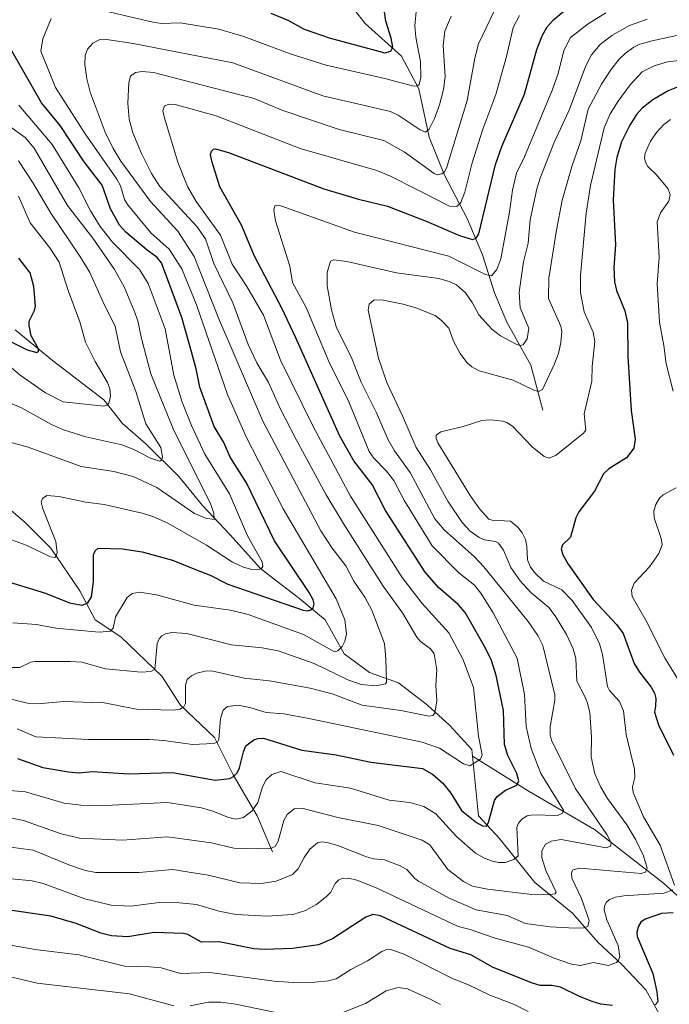
# Model space of a CAD drawing. Units: metres. Extents: x 657924 to 661374, y 4760326 to 4762632.
# Drawn here: x 658492 to 658681, y 4761623 to 4761908 of the extents above; entities that cross this region are included whole.
import ezdxf

# ---------------------------------------------------------------- set-up
doc = ezdxf.new("R2010")
doc.units = ezdxf.units.M
doc.header["$MEASUREMENT"] = 0
for name, color, linetype, lineweight in [('Corriente natural lineal', 142, 'Continuous', 13), ('Curva de nivel maestra', 36, 'Continuous', 30), ('Curva de nivel normal', 36, 'Continuous', 0)]:
    doc.layers.add(name, color=color, linetype=linetype, lineweight=lineweight)

# ---------------------------------------------------------------- blocks, each defined once
blk = doc.blocks.new('*U153')
at = {"layer": 'Curva de nivel normal', "color": 36, "linetype": 'Continuous', "lineweight": 0}
blk.add_polyline3d([(658491.97, 4761867.19, 1085), (658496.25, 4761860.68, 1085), (658501.37, 4761851.99, 1085), (658509.77, 4761839.62, 1085), (658512.54, 4761835.03, 1085), (658516.87, 4761825.36, 1085), (658519.98, 4761819.33, 1085), (658521.5, 4761811.92, 1085), (658525.97, 4761800.35, 1085), (658528.88, 4761791.03, 1085), (658533.19, 4761784.17, 1085), (658533.72, 4761781.51, 1085), (658533.52, 4761780.6, 1085), (658532.96, 4761780.24, 1085), (658530.24, 4761781.07, 1085), (658525.38, 4761783.57, 1085), (658521.96, 4761784.91, 1085), (658511.48, 4761787.28, 1085), (658504.99, 4761789.26, 1085), (658501.54, 4761790.79, 1085), (658492.8, 4761795.68, 1085), (658487.24, 4761798.05, 1085)], dxfattribs=at)
blk = doc.blocks.new('*U164')
at = {"layer": 'Curva de nivel normal', "color": 36, "linetype": 'Continuous', "lineweight": 0}
for points in [[(658690.81, 4761897.15, 1145), (658680.15, 4761895.85, 1145), (658676.22, 4761894.69, 1145), (658672.74, 4761892.98, 1145), (658669.31, 4761889.18, 1145), (658665.77, 4761884.49, 1145), (658663.46, 4761880.82, 1145), (658661.75, 4761876.71, 1145), (658657.79, 4761860.01, 1145), (658656.52, 4761852.05, 1145), (658654.91, 4761834, 1145), (658654.88, 4761828.92, 1145), (658655.97, 4761823.49, 1145), (658658.58, 4761817.59, 1145), (658659.09, 4761814.88, 1145), (658658.29, 4761807.67, 1145), (658658.16, 4761803.41, 1145), (658655.99, 4761793.9, 1145), (658656.39, 4761789.22, 1145), (658655.72, 4761788.34, 1145), (658647.81, 4761781.99, 1145), (658645.79, 4761781.1, 1145), (658644.35, 4761781.6, 1145), (658640.85, 4761784.38, 1145), (658635.19, 4761790.31, 1145), (658633.52, 4761791.41, 1145), (658632.33, 4761791.8, 1145), (658628.74, 4761792.14, 1145), (658626.32, 4761791.99, 1145), (658620.85, 4761790.22, 1145), (658614.45, 4761788.71, 1145), (658613.05, 4761787.77, 1145), (658613.05, 4761786.8, 1145), (658613.57, 4761785.55, 1145), (658622.88, 4761770.31, 1145), (658625.63, 4761766.4, 1145), (658628.3, 4761763.4, 1145), (658629.24, 4761763.09, 1145), (658634.62, 4761762.81, 1145), (658636.73, 4761761.11, 1145), (658637.95, 4761759.49, 1145), (658638.91, 4761757.51, 1145), (658639.36, 4761755.59, 1145), (658639.51, 4761751.62, 1145), (658640.35, 4761749.52, 1145), (658641.64, 4761747.83, 1145), (658644.16, 4761745.49, 1145), (658649.48, 4761742.99, 1145), (658652.46, 4761739.89, 1145), (658658.07, 4761732.03, 1145), (658660.37, 4761727.35, 1145), (658661.28, 4761724.26, 1145), (658662.68, 4761715, 1145), (658663.34, 4761713.84, 1145), (658666.24, 4761710.58, 1145), (658667.38, 4761707.88, 1145), (658668.17, 4761701.01, 1145), (658670.59, 4761691.02, 1145), (658670.69, 4761688.63, 1145), (658670.01, 4761685.93, 1145), (658670.13, 4761684.27, 1145), (658673.2, 4761677.19, 1145), (658677.99, 4761669.05, 1145), (658682.13, 4761657.44, 1145)], [(658681.65, 4761656.09, 1145), (658679.07, 4761655.15, 1145), (658667.46, 4761654.37, 1145), (658665.01, 4761653.96, 1145), (658663.34, 4761653.26, 1145), (658662.34, 4761652.4, 1145), (658661.84, 4761651.29, 1145), (658661.8, 4761650.24, 1145), (658662.53, 4761647.34, 1145), (658665.77, 4761639.91, 1145), (658666.27, 4761636.76, 1145), (658665.93, 4761635.71, 1145), (658665.31, 4761635.06, 1145), (658663.04, 4761634.12, 1145), (658658.54, 4761635.06, 1145), (658654.9, 4761634.19, 1145), (658652.3, 4761634.54, 1145), (658647.28, 4761636.26, 1145), (658639.83, 4761639.42, 1145), (658630.14, 4761642.08, 1145), (658622.9, 4761644.62, 1145), (658619.46, 4761645.49, 1145), (658595.48, 4761656.74, 1145), (658590.03, 4761658.9, 1145), (658587.65, 4761659.47, 1145), (658585.79, 4761659.39, 1145), (658584.83, 4761658.99, 1145), (658583.79, 4761657.92, 1145), (658582.54, 4761655.43, 1145), (658581.34, 4761654.21, 1145), (658578.34, 4761651.85, 1145), (658575.18, 4761650.09, 1145), (658571.48, 4761648.91, 1145), (658563.93, 4761648.4, 1145), (658555.05, 4761648.91, 1145), (658550.09, 4761649.93, 1145), (658543.56, 4761651.82, 1145), (658538.67, 4761652.34, 1145), (658532.78, 4761652.4, 1145), (658524.53, 4761651.37, 1145), (658518.86, 4761651.58, 1145), (658511.19, 4761653.46, 1145), (658499.1, 4761657.89, 1145), (658495.93, 4761658.72, 1145), (658490.07, 4761659.24, 1145)]]:
    blk.add_polyline3d(points, dxfattribs=at)
blk = doc.blocks.new('*U170')
at = {"layer": 'Curva de nivel normal', "color": 36, "linetype": 'Continuous', "lineweight": 0}
blk.add_polyline3d([(658491.57, 4761702.65, 1120), (658497.04, 4761700.35, 1120), (658512.23, 4761699.62, 1120), (658529.99, 4761699.64, 1120), (658534.15, 4761699.34, 1120), (658542.45, 4761698.12, 1120), (658548.53, 4761698.45, 1120), (658549.7, 4761698.88, 1120), (658550.08, 4761699.57, 1120), (658550.53, 4761705.7, 1120), (658551.27, 4761708.12, 1120), (658552.56, 4761709.17, 1120), (658555.62, 4761709.55, 1120), (658559.08, 4761708.9, 1120), (658563.78, 4761707.44, 1120), (658568.89, 4761707.01, 1120), (658576.14, 4761705.67, 1120), (658609.03, 4761698.84, 1120), (658614.03, 4761697.09, 1120), (658621, 4761692.56, 1120), (658622.79, 4761691.99, 1120), (658625.94, 4761693.88, 1120), (658626.43, 4761695.21, 1120), (658625.32, 4761700.61, 1120), (658623.86, 4761714.71, 1120), (658620.89, 4761722.72, 1120), (658616.73, 4761730.45, 1120), (658608.99, 4761738.95, 1120), (658603.23, 4761746.51, 1120), (658588.26, 4761770.04, 1120), (658577.44, 4761790.3, 1120), (658567.9, 4761809.42, 1120), (658562.99, 4761822.47, 1120), (658558.15, 4761830.83, 1120), (658553.93, 4761837.24, 1120), (658550.55, 4761845.71, 1120), (658543.49, 4761855.43, 1120), (658540.96, 4761859.75, 1120), (658538.21, 4761866.82, 1120), (658534.18, 4761879.92, 1120), (658533.85, 4761881.77, 1120), (658534.29, 4761883.1, 1120), (658535.61, 4761883.61, 1120), (658537.4, 4761883.48, 1120), (658549.27, 4761880.18, 1120), (658573.58, 4761870.74, 1120), (658595.86, 4761864.44, 1120), (658599.8, 4761862.78, 1120), (658607.4, 4761858.92, 1120), (658616.89, 4761854.08, 1120), (658619.08, 4761853.97, 1120), (658620.24, 4761855.1, 1120), (658621.39, 4761858.1, 1120), (658623.45, 4761866.64, 1120), (658626.55, 4761876.38, 1120), (658630.33, 4761886.44, 1120), (658633.43, 4761897.39, 1120), (658635.42, 4761905.79, 1120), (658637.25, 4761909.27, 1120)], dxfattribs=at)
blk = doc.blocks.new('*U180')
at = {"layer": 'Curva de nivel normal', "color": 36, "linetype": 'Continuous', "lineweight": 0}
for points in [[(658490.32, 4761733.44, 1105), (658497.16, 4761732.87, 1105), (658502.83, 4761731.82, 1105), (658515.31, 4761730.73, 1105), (658518.65, 4761730.98, 1105), (658519.46, 4761731.87, 1105), (658520.14, 4761735.12, 1105), (658523.44, 4761740.72, 1105), (658524.94, 4761741.89, 1105), (658527.01, 4761742.31, 1105), (658531.99, 4761741.52, 1105), (658542.9, 4761738.52, 1105), (658553.47, 4761737.03, 1105), (658558.58, 4761735.84, 1105), (658574.64, 4761729.98, 1105), (658583.57, 4761725.01, 1105), (658584.59, 4761725.28, 1105), (658585.82, 4761726.55, 1105), (658586.59, 4761728.08, 1105), (658587.03, 4761730.1, 1105), (658586.6, 4761734.3, 1105), (658584.1, 4761740.39, 1105), (658568.73, 4761766.42, 1105), (658558.02, 4761787.3, 1105), (658552.58, 4761799.53, 1105), (658543.54, 4761825.45, 1105), (658539.32, 4761835.92, 1105), (658535.68, 4761841.62, 1105), (658530.38, 4761846.33, 1105), (658523.6, 4761854.52, 1105), (658522.66, 4761856.02, 1105), (658521.53, 4761859.96, 1105), (658520.51, 4761861.88, 1105), (658511.31, 4761875.04, 1105), (658502.69, 4761888.39, 1105), (658498.43, 4761898.97, 1105), (658499.01, 4761902.48, 1105), (658501.4, 4761908.37, 1105)], [(658513.66, 4761911.36, 1105), (658530.93, 4761907.36, 1105), (658533.44, 4761906.98, 1105), (658538.8, 4761907.17, 1105), (658550.02, 4761905.29, 1105), (658557.34, 4761903.17, 1105), (658570.75, 4761898.18, 1105), (658581.17, 4761894.93, 1105), (658598.18, 4761891.02, 1105), (658606.19, 4761888.87, 1105), (658607.47, 4761888.79, 1105), (658608.17, 4761889.26, 1105), (658608.57, 4761891.36, 1105), (658608.51, 4761895.97, 1105), (658607.18, 4761903, 1105), (658606.9, 4761906.27, 1105), (658607.31, 4761911.49, 1105)]]:
    blk.add_polyline3d(points, dxfattribs=at)
blk = doc.blocks.new('*U183')
at = {"layer": 'Curva de nivel normal', "color": 36, "linetype": 'Continuous', "lineweight": 0}
for points in [[(658487.97, 4761640.34, 1155), (658496.79, 4761638.77, 1155), (658509.45, 4761637.22, 1155), (658522.7, 4761633.99, 1155), (658530.02, 4761633.76, 1155), (658533.33, 4761633.48, 1155), (658538.97, 4761631.86, 1155), (658547.48, 4761632.08, 1155), (658566.08, 4761629.58, 1155), (658571.61, 4761629.24, 1155), (658577.9, 4761629.34, 1155), (658581.84, 4761629.74, 1155), (658584.03, 4761630.33, 1155), (658588.34, 4761633.03, 1155), (658593.19, 4761635.49, 1155), (658597.28, 4761638.18, 1155), (658598.43, 4761638.69, 1155), (658599.89, 4761638.76, 1155), (658604, 4761637.33, 1155), (658617.75, 4761630.4, 1155), (658622.41, 4761628.58, 1155), (658628.57, 4761625.52, 1155), (658635.44, 4761622.97, 1155), (658639.68, 4761620.81, 1155)], [(658684.63, 4761714.6, 1155), (658679.39, 4761723.04, 1155), (658673.95, 4761733.97, 1155), (658669.87, 4761741.04, 1155), (658669.71, 4761742.85, 1155), (658670.45, 4761744.86, 1155), (658674.93, 4761749.66, 1155), (658677.56, 4761753.48, 1155), (658678.52, 4761756.03, 1155), (658678.27, 4761757.81, 1155), (658676.23, 4761763.81, 1155), (658676.19, 4761765.85, 1155), (658676.74, 4761767.71, 1155), (658677.81, 4761769.51, 1155), (658678.83, 4761770.47, 1155), (658682.59, 4761772.53, 1155)], [(658681.74, 4761800.53, 1155), (658679.68, 4761808.38, 1155), (658679.07, 4761813.72, 1155), (658677.79, 4761820.51, 1155), (658677.09, 4761831.57, 1155), (658677.66, 4761839.17, 1155), (658677.15, 4761849.55, 1155), (658678.08, 4761852.18, 1155), (658680.47, 4761855.55, 1155), (658680.92, 4761857.42, 1155), (658680.19, 4761859.2, 1155), (658676.92, 4761863.13, 1155), (658674.41, 4761865.56, 1155), (658673.74, 4761866.78, 1155), (658673.47, 4761868.02, 1155), (658673.62, 4761869.43, 1155), (658675.17, 4761872.92, 1155), (658676.94, 4761875.41, 1155), (658679.07, 4761877.7, 1155), (658680.96, 4761879.16, 1155)]]:
    blk.add_polyline3d(points, dxfattribs=at)
blk = doc.blocks.new('*U184')
at = {"layer": 'Curva de nivel normal', "color": 36, "linetype": 'Continuous', "lineweight": 0}
for points in [[(658390.48, 4761612.18, 1160), (658407.08, 4761623.18, 1160), (658417.33, 4761632.62, 1160), (658419.68, 4761634.34, 1160), (658422.01, 4761635.47, 1160), (658425.94, 4761636.56, 1160), (658431.93, 4761637.32, 1160), (658443.02, 4761637.77, 1160), (658455.5, 4761637.72, 1160), (658466.04, 4761636.92, 1160), (658480.69, 4761633.01, 1160), (658497.36, 4761629.06, 1160), (658524.13, 4761625.99, 1160), (658537.03, 4761622.44, 1160)], [(658541.7, 4761622.46, 1160), (658547.02, 4761623.51, 1160), (658550.67, 4761623.57, 1160), (658554.85, 4761623, 1160), (658567.02, 4761620.44, 1160)], [(658585.02, 4761620.11, 1160), (658592.57, 4761623.17, 1160), (658598.56, 4761626.86, 1160), (658602, 4761627.82, 1160), (658604.76, 4761627.44, 1160), (658611.07, 4761624.48, 1160), (658614.27, 4761622.89, 1160)]]:
    blk.add_polyline3d(points, dxfattribs=at)
blk = doc.blocks.new('*U185')
at = {"layer": 'Curva de nivel normal', "color": 36, "linetype": 'Continuous', "lineweight": 0}
blk.add_polyline3d([(658488.58, 4761711.58, 1115), (658494.62, 4761710.13, 1115), (658497.59, 4761709.9, 1115), (658505.13, 4761710.64, 1115), (658513.42, 4761710.34, 1115), (658515.8, 4761710.38, 1115), (658526.2, 4761708.43, 1115), (658536.84, 4761708.12, 1115), (658538.71, 4761708.36, 1115), (658539.86, 4761709.07, 1115), (658540.35, 4761710.08, 1115), (658540.43, 4761715.32, 1115), (658540.89, 4761717.03, 1115), (658542.1, 4761718.05, 1115), (658543.63, 4761718.79, 1115), (658546.07, 4761719.41, 1115), (658547.92, 4761719.49, 1115), (658557.42, 4761717.4, 1115), (658564.71, 4761716.57, 1115), (658576.56, 4761714.45, 1115), (658582.89, 4761712.87, 1115), (658591.57, 4761709.58, 1115), (658602.77, 4761708.04, 1115), (658610.98, 4761706.36, 1115), (658612.06, 4761706.56, 1115), (658612.64, 4761707.2, 1115), (658613.27, 4761710.78, 1115), (658612.99, 4761715.22, 1115), (658613.23, 4761719.8, 1115), (658612.46, 4761724.37, 1115), (658611.44, 4761725.9, 1115), (658608.45, 4761728.05, 1115), (658607.48, 4761729.24, 1115), (658603.32, 4761736.28, 1115), (658597.69, 4761744.04, 1115), (658586.27, 4761761.97, 1115), (658581.17, 4761770.46, 1115), (658572.49, 4761786.46, 1115), (658567.96, 4761795.29, 1115), (658564.44, 4761803.01, 1115), (658561.06, 4761808.7, 1115), (658558.58, 4761814.02, 1115), (658554.07, 4761826.03, 1115), (658548.64, 4761837.48, 1115), (658546.17, 4761844.61, 1115), (658543.71, 4761848.16, 1115), (658532.95, 4761859.76, 1115), (658530.57, 4761863.55, 1115), (658527.66, 4761869.27, 1115), (658525.09, 4761875.34, 1115), (658524.01, 4761879.27, 1115), (658523.65, 4761883.89, 1115), (658523.97, 4761889.9, 1115), (658524.42, 4761891.72, 1115), (658525.9, 4761892.75, 1115), (658527.82, 4761893.11, 1115), (658531.1, 4761892.79, 1115), (658560.28, 4761885.25, 1115), (658568.59, 4761881.78, 1115), (658584.93, 4761876.27, 1115), (658597.91, 4761873.12, 1115), (658603.8, 4761869.81, 1115), (658612.5, 4761863.48, 1115), (658613.32, 4761863.15, 1115), (658614.74, 4761863.47, 1115), (658615.51, 4761864.03, 1115), (658616.03, 4761865.09, 1115), (658622.06, 4761884.68, 1115), (658624.25, 4761896.95, 1115), (658625.29, 4761901.08, 1115), (658631.95, 4761915.12, 1115)], dxfattribs=at)
blk = doc.blocks.new('*U198')
at = {"layer": 'Curva de nivel normal', "color": 36, "linetype": 'Continuous', "lineweight": 0}
blk.add_polyline3d([(658491.95, 4761857, 1080), (658495.34, 4761849.22, 1080), (658501.03, 4761842, 1080), (658503.81, 4761837.83, 1080), (658506.4, 4761829.61, 1080), (658509.77, 4761820.54, 1080), (658511.38, 4761814.68, 1080), (658514.2, 4761809.06, 1080), (658517.82, 4761803.02, 1080), (658518.46, 4761801.13, 1080), (658518.63, 4761799.03, 1080), (658518.14, 4761797.03, 1080), (658517.62, 4761796.47, 1080), (658516.69, 4761796.13, 1080), (658504.96, 4761797.43, 1080), (658499.81, 4761799.99, 1080), (658492.48, 4761805.09, 1080), (658488.71, 4761808.28, 1080)], dxfattribs=at)
blk = doc.blocks.new('*U207')
at = {"layer": 'Curva de nivel normal', "color": 36, "linetype": 'Continuous', "lineweight": 0}
blk.add_polyline3d([(658489.18, 4761720.48, 1110), (658492.39, 4761720.43, 1110), (658495.54, 4761721.96, 1110), (658496.7, 4761722.19, 1110), (658506.95, 4761722.24, 1110), (658510.37, 4761721.96, 1110), (658517.21, 4761720.12, 1110), (658527.55, 4761719.15, 1110), (658530.3, 4761719.28, 1110), (658531.49, 4761719.92, 1110), (658532.18, 4761727.45, 1110), (658532.79, 4761728.8, 1110), (658533.54, 4761729.6, 1110), (658534.56, 4761730.17, 1110), (658536.44, 4761730.6, 1110), (658540.78, 4761730.3, 1110), (658553.73, 4761726.98, 1110), (658562.64, 4761726.18, 1110), (658567.2, 4761725.25, 1110), (658577.68, 4761721.57, 1110), (658587.48, 4761716.92, 1110), (658591.28, 4761715.54, 1110), (658595.67, 4761715.11, 1110), (658598.37, 4761715.69, 1110), (658598.64, 4761716.2, 1110), (658598.5, 4761722.95, 1110), (658598.04, 4761727.44, 1110), (658594.36, 4761737.1, 1110), (658592.33, 4761740.81, 1110), (658589.14, 4761745.44, 1110), (658586.89, 4761749.95, 1110), (658582.88, 4761755.06, 1110), (658579.64, 4761760, 1110), (658562.83, 4761791.8, 1110), (658550.01, 4761821.42, 1110), (658542.9, 4761839.46, 1110), (658538.15, 4761846.82, 1110), (658530.26, 4761855.39, 1110), (658521.62, 4761867.13, 1110), (658519.39, 4761870.79, 1110), (658517.1, 4761875.47, 1110), (658512.74, 4761887.04, 1110), (658511.78, 4761890.99, 1110), (658511.25, 4761895.07, 1110), (658511.32, 4761897.7, 1110), (658511.94, 4761899.5, 1110), (658513.5, 4761901.28, 1110), (658515.58, 4761902.31, 1110), (658516.9, 4761902.41, 1110), (658525.24, 4761901.2, 1110), (658554.08, 4761895.56, 1110), (658580.22, 4761886.05, 1110), (658599.79, 4761881.49, 1110), (658602.02, 4761880.44, 1110), (658608.4, 4761876.19, 1110), (658609.96, 4761875.45, 1110), (658611.04, 4761876.36, 1110), (658612.61, 4761879.44, 1110), (658614.05, 4761883.42, 1110), (658615.2, 4761887.82, 1110), (658615.63, 4761891.59, 1110), (658615.11, 4761900.59, 1110), (658615.54, 4761904.78, 1110), (658617.39, 4761909.13, 1110)], dxfattribs=at)
blk = doc.blocks.new('*U216')
at = {"layer": 'Curva de nivel normal', "color": 36, "linetype": 'Continuous', "lineweight": 0}
blk.add_polyline3d([(658488.44, 4761877.91, 1090), (658493.93, 4761873.95, 1090), (658496.54, 4761870.82, 1090), (658506.16, 4761854.22, 1090), (658513.49, 4761844.78, 1090), (658519.8, 4761835.77, 1090), (658522.62, 4761830.71, 1090), (658525.53, 4761823.77, 1090), (658526.54, 4761820.81, 1090), (658527.61, 4761815.7, 1090), (658530.31, 4761805.54, 1090), (658536.85, 4761789.56, 1090), (658547.74, 4761767.66, 1090), (658548.64, 4761765.12, 1090), (658548.65, 4761763.35, 1090), (658546.28, 4761763.75, 1090), (658542.97, 4761765.03, 1090), (658532.03, 4761772.59, 1090), (658525.22, 4761775.82, 1090), (658519.63, 4761777.2, 1090), (658510.17, 4761778.63, 1090), (658494.73, 4761784.3, 1090), (658486.14, 4761786.56, 1090)], dxfattribs=at)
blk = doc.blocks.new('*U222')
at = {"layer": 'Curva de nivel normal', "color": 36, "linetype": 'Continuous', "lineweight": 0}
blk.add_polyline3d([(658488.32, 4761684.89, 1130), (658494.03, 4761684.41, 1130), (658505.18, 4761681.12, 1130), (658510.05, 4761680.58, 1130), (658515.11, 4761680.44, 1130), (658535.12, 4761681.39, 1130), (658545.04, 4761679.8, 1130), (658548.29, 4761678.89, 1130), (658552.82, 4761677.02, 1130), (658555.11, 4761676.56, 1130), (658557.22, 4761677.05, 1130), (658559.71, 4761678.93, 1130), (658561.33, 4761681.33, 1130), (658562.66, 4761685.93, 1130), (658563.75, 4761687.96, 1130), (658565.41, 4761689.47, 1130), (658568, 4761690.35, 1130), (658577.97, 4761687.06, 1130), (658588.17, 4761685.49, 1130), (658599.46, 4761682, 1130), (658605.46, 4761681.32, 1130), (658609.52, 4761680.25, 1130), (658612.97, 4761678.08, 1130), (658618.98, 4761671.53, 1130), (658624.48, 4761666.73, 1130), (658626.83, 4761665.33, 1130), (658629.02, 4761664.5, 1130), (658631.12, 4761663.98, 1130), (658633.06, 4761663.96, 1130), (658635.59, 4761664.87, 1130), (658636.85, 4761665.88, 1130), (658636.43, 4761674.14, 1130), (658636.87, 4761675.36, 1130), (658637.91, 4761676.53, 1130), (658639.44, 4761677.49, 1130), (658641.01, 4761677.83, 1130), (658648.23, 4761677.62, 1130), (658649.69, 4761678.26, 1130), (658649.93, 4761679.14, 1130), (658643.41, 4761689.8, 1130), (658640.58, 4761697.02, 1130), (658639.17, 4761703.33, 1130), (658638.67, 4761712.65, 1130), (658636.52, 4761723.12, 1130), (658629.54, 4761736.32, 1130), (658626.03, 4761741.98, 1130), (658624.13, 4761744.31, 1130), (658619.62, 4761747.9, 1130), (658611.85, 4761755.67, 1130), (658603.9, 4761768.76, 1130), (658600.81, 4761774.59, 1130), (658598.66, 4761777.33, 1130), (658594.96, 4761781.06, 1130), (658593.6, 4761783, 1130), (658587.77, 4761797.41, 1130), (658581.94, 4761809.04, 1130), (658575.38, 4761824.72, 1130), (658571.45, 4761831.91, 1130), (658570.63, 4761836.73, 1130), (658566.44, 4761849.78, 1130), (658565.99, 4761852.92, 1130), (658566.33, 4761854.16, 1130), (658567.21, 4761854.33, 1130), (658568.34, 4761854.06, 1130), (658589.35, 4761846.54, 1130), (658616.7, 4761839.6, 1130), (658627.33, 4761834.26, 1130), (658629.13, 4761833.86, 1130), (658630.64, 4761835.75, 1130), (658631.75, 4761838.83, 1130), (658634.3, 4761852.37, 1130), (658635.15, 4761858.69, 1130), (658636.32, 4761863.61, 1130), (658638.63, 4761868.39, 1130), (658646.8, 4761887.82, 1130), (658648.43, 4761892.5, 1130), (658650.09, 4761899.13, 1130), (658651.97, 4761902.92, 1130), (658657.13, 4761906.85, 1130), (658662.27, 4761910.08, 1130)], dxfattribs=at)
blk = doc.blocks.new('*U223')
at = {"layer": 'Curva de nivel normal', "color": 36, "linetype": 'Continuous', "lineweight": 0}
blk.add_polyline3d([(658478.35, 4761679.15, 1135), (658493.38, 4761676.17, 1135), (658504.35, 4761672.33, 1135), (658509.68, 4761671.04, 1135), (658522.08, 4761670.49, 1135), (658535.15, 4761671.37, 1135), (658547.96, 4761669.7, 1135), (658554.36, 4761668.09, 1135), (658561.39, 4761667.91, 1135), (658565, 4761668.07, 1135), (658566.35, 4761668.65, 1135), (658567.21, 4761670.14, 1135), (658568.91, 4761676.12, 1135), (658569.81, 4761677.91, 1135), (658571.87, 4761679.51, 1135), (658574.49, 4761679.63, 1135), (658584.59, 4761676.97, 1135), (658596.25, 4761674.73, 1135), (658608.99, 4761670.47, 1135), (658611.19, 4761669.06, 1135), (658616.45, 4761661.96, 1135), (658620.96, 4761658.45, 1135), (658623.58, 4761657.14, 1135), (658627.95, 4761656.27, 1135), (658640.82, 4761654.74, 1135), (658645.46, 4761654.58, 1135), (658647.56, 4761654.94, 1135), (658647.88, 4761655.35, 1135), (658644.86, 4761661.69, 1135), (658643.68, 4761665.47, 1135), (658643.7, 4761667.32, 1135), (658644.75, 4761669.27, 1135), (658646.48, 4761670.18, 1135), (658649.28, 4761670.61, 1135), (658662.29, 4761668.26, 1135), (658663.54, 4761668.68, 1135), (658663.81, 4761669.68, 1135), (658662.49, 4761672.1, 1135), (658653.39, 4761685.53, 1135), (658646.45, 4761699.43, 1135), (658646.06, 4761700.91, 1135), (658646.06, 4761703.29, 1135), (658647.46, 4761710.95, 1135), (658647.49, 4761712.58, 1135), (658643.94, 4761726.79, 1135), (658642.48, 4761729.68, 1135), (658639.75, 4761733.74, 1135), (658626.89, 4761749.66, 1135), (658624.16, 4761752.54, 1135), (658615.35, 4761760.31, 1135), (658612.7, 4761763.52, 1135), (658605.48, 4761776.89, 1135), (658600.95, 4761783.2, 1135), (658599.17, 4761786.37, 1135), (658595.73, 4761794.2, 1135), (658591.29, 4761803.11, 1135), (658588.37, 4761810.43, 1135), (658584.19, 4761818.79, 1135), (658582.68, 4761824.08, 1135), (658581.45, 4761830.99, 1135), (658581.43, 4761834.87, 1135), (658582.4, 4761838.17, 1135), (658583.41, 4761838.49, 1135), (658587.14, 4761838, 1135), (658601.55, 4761834.74, 1135), (658613.86, 4761833.1, 1135), (658617.13, 4761832.15, 1135), (658618.97, 4761831.28, 1135), (658621.58, 4761829, 1135), (658623.5, 4761826.18, 1135), (658625.4, 4761822.58, 1135), (658629.16, 4761818.42, 1135), (658631.74, 4761816.55, 1135), (658636.2, 4761814.12, 1135), (658637.29, 4761813.72, 1135), (658638.27, 4761813.91, 1135), (658639.39, 4761815.66, 1135), (658639.92, 4761818.69, 1135), (658637.39, 4761824.59, 1135), (658637.12, 4761829.18, 1135), (658638.39, 4761837.91, 1135), (658639.73, 4761843.33, 1135), (658640.31, 4761850.13, 1135), (658642.21, 4761859.13, 1135), (658643.16, 4761862.17, 1135), (658647.18, 4761872.27, 1135), (658651.6, 4761881.89, 1135), (658656.36, 4761894.54, 1135), (658658.1, 4761897.9, 1135), (658660.58, 4761900.85, 1135), (658663.94, 4761903.47, 1135), (658669.07, 4761906.37, 1135), (658674.25, 4761908.24, 1135)], dxfattribs=at)
blk = doc.blocks.new('*U231')
at = {"layer": 'Curva de nivel normal', "color": 36, "linetype": 'Continuous', "lineweight": 0}
blk.add_polyline3d([(658489.91, 4761757.43, 1095), (658494.19, 4761755.89, 1095), (658501.22, 4761752.52, 1095), (658502.46, 4761752.33, 1095), (658502.85, 4761752.67, 1095), (658503.14, 4761753.72, 1095), (658502.81, 4761756.97, 1095), (658498.98, 4761766.39, 1095), (658498.54, 4761768.31, 1095), (658498.94, 4761769.41, 1095), (658500.14, 4761770.26, 1095), (658503.67, 4761770.02, 1095), (658511.53, 4761768.33, 1095), (658516.85, 4761767.62, 1095), (658527.87, 4761765.14, 1095), (658530.87, 4761764.19, 1095), (658535.05, 4761762.36, 1095), (658546.47, 4761755.88, 1095), (658554.05, 4761750.96, 1095), (658557.16, 4761749.53, 1095), (658559.59, 4761748.86, 1095), (658561.24, 4761748.77, 1095), (658562.31, 4761749.06, 1095), (658562.8, 4761749.75, 1095), (658562.61, 4761751.05, 1095), (658558.32, 4761758.6, 1095), (658553.11, 4761770.75, 1095), (658545.96, 4761782.27, 1095), (658542.09, 4761790.53, 1095), (658539.46, 4761797.34, 1095), (658536.98, 4761805.16, 1095), (658534.45, 4761818.52, 1095), (658529.57, 4761831.68, 1095), (658527.09, 4761835.75, 1095), (658519.2, 4761843.6, 1095), (658515.6, 4761848.13, 1095), (658512.82, 4761852.69, 1095), (658509.49, 4761859.35, 1095), (658501.7, 4761871.91, 1095), (658492.05, 4761883.28, 1095)], dxfattribs=at)
blk = doc.blocks.new('*U234')
at = {"layer": 'Curva de nivel normal', "color": 36, "linetype": 'Continuous', "lineweight": 0}
blk.add_polyline3d([(658686.32, 4761904.24, 1140), (658675.63, 4761901.98, 1140), (658672.05, 4761900.96, 1140), (658670.35, 4761900.15, 1140), (658667.89, 4761898.38, 1140), (658666.14, 4761896.64, 1140), (658663.65, 4761893.52, 1140), (658660.94, 4761889.39, 1140), (658657.15, 4761882.12, 1140), (658654.95, 4761873, 1140), (658652.46, 4761865.88, 1140), (658649.61, 4761855.76, 1140), (658647.89, 4761847.09, 1140), (658645.69, 4761833.2, 1140), (658645.63, 4761827.32, 1140), (658649.2, 4761819.33, 1140), (658649.46, 4761817.78, 1140), (658649.21, 4761814.57, 1140), (658648.51, 4761811.43, 1140), (658647.4, 4761808.41, 1140), (658643.84, 4761800.95, 1140), (658642.76, 4761800.35, 1140), (658641.32, 4761800.76, 1140), (658635.38, 4761803.67, 1140), (658625.5, 4761806.41, 1140), (658623.38, 4761807.51, 1140), (658621.98, 4761808.8, 1140), (658620.02, 4761811.36, 1140), (658618.08, 4761815, 1140), (658616.68, 4761818.71, 1140), (658614.64, 4761820.94, 1140), (658612.74, 4761822.36, 1140), (658607.14, 4761824.58, 1140), (658603.53, 4761825.65, 1140), (658597.67, 4761826.85, 1140), (658595.05, 4761826.95, 1140), (658593.58, 4761825.72, 1140), (658593.34, 4761823.9, 1140), (658596.35, 4761810.05, 1140), (658598.79, 4761803.04, 1140), (658603.29, 4761793.34, 1140), (658607.25, 4761784.18, 1140), (658611.38, 4761777.71, 1140), (658616.45, 4761768.6, 1140), (658620.62, 4761762.46, 1140), (658622.93, 4761759.96, 1140), (658625.54, 4761758.06, 1140), (658627.1, 4761757.42, 1140), (658630.21, 4761756.98, 1140), (658631.16, 4761756.44, 1140), (658632.56, 4761754.41, 1140), (658634.74, 4761749.44, 1140), (658637.36, 4761745.59, 1140), (658640.45, 4761742.14, 1140), (658645.71, 4761737.86, 1140), (658647.59, 4761735.43, 1140), (658650.85, 4761729.98, 1140), (658652.8, 4761725.9, 1140), (658653.52, 4761723.05, 1140), (658653.87, 4761716.53, 1140), (658656.06, 4761712.25, 1140), (658656.87, 4761710.4, 1140), (658657.58, 4761707.43, 1140), (658658.1, 4761700.26, 1140), (658657.94, 4761694.62, 1140), (658659.09, 4761689.66, 1140), (658660.8, 4761685.76, 1140), (658662.69, 4761682.49, 1140), (658668.28, 4761674.89, 1140), (658670.92, 4761670.53, 1140), (658673.15, 4761665.87, 1140), (658674.26, 4761662.31, 1140), (658673.77, 4761661.21, 1140), (658672.43, 4761660.83, 1140), (658654.71, 4761662.31, 1140), (658652.68, 4761661.88, 1140), (658652.25, 4761660.99, 1140), (658652.39, 4761659.46, 1140), (658655.22, 4761653.59, 1140), (658657.44, 4761647.14, 1140), (658656.98, 4761645.44, 1140), (658655.75, 4761645.07, 1140), (658653.24, 4761644.93, 1140), (658646.05, 4761645.35, 1140), (658638.97, 4761646.31, 1140), (658633.65, 4761648.67, 1140), (658624.63, 4761650.29, 1140), (658616.86, 4761653.67, 1140), (658607.91, 4761658.56, 1140), (658606.84, 4761659.34, 1140), (658604.57, 4761661.91, 1140), (658602.63, 4761663.01, 1140), (658598.12, 4761664.72, 1140), (658594.87, 4761665.03, 1140), (658592.82, 4761665.58, 1140), (658584.5, 4761668.9, 1140), (658581.83, 4761669.68, 1140), (658579.97, 4761669.97, 1140), (658578.67, 4761669.66, 1140), (658576.46, 4761667.86, 1140), (658574.77, 4761665.44, 1140), (658573.05, 4761662.12, 1140), (658571.39, 4761660.48, 1140), (658566.63, 4761658.57, 1140), (658562.46, 4761657.91, 1140), (658556.09, 4761658.14, 1140), (658546.94, 4761660.31, 1140), (658536.62, 4761661.92, 1140), (658527, 4761661.04, 1140), (658514.4, 4761661.08, 1140), (658511.4, 4761661.7, 1140), (658506.59, 4761663.33, 1140), (658496.2, 4761667.53, 1140), (658487.5, 4761668.76, 1140)], dxfattribs=at)
blk = doc.blocks.new('*U236')
at = {"layer": 'Curva de nivel maestra', "color": 36, "linetype": 'Continuous', "lineweight": 30}
blk.add_polyline3d([(658483.5, 4761817.98, 1075), (658494.47, 4761812.43, 1075), (658497.33, 4761811.69, 1075), (658497.74, 4761812.07, 1075), (658497.75, 4761812.72, 1075), (658495.68, 4761816.52, 1075), (658495.05, 4761819.55, 1075), (658495.11, 4761820.74, 1075), (658496.63, 4761823.81, 1075), (658496.9, 4761825.1, 1075), (658496.38, 4761830.77, 1075), (658495.37, 4761834.72, 1075), (658492.08, 4761839.04, 1075)], dxfattribs=at)
blk = doc.blocks.new('*U238')
at = {"layer": 'Curva de nivel maestra', "color": 36, "linetype": 'Continuous', "lineweight": 30}
blk.add_polyline3d([(658491.72, 4761694.06, 1125), (658499.01, 4761691.5, 1125), (658506.46, 4761690.2, 1125), (658509.52, 4761690, 1125), (658513.4, 4761690.36, 1125), (658523.89, 4761689.62, 1125), (658536.63, 4761690.09, 1125), (658549, 4761687.79, 1125), (658553.21, 4761688.34, 1125), (658554.33, 4761688.89, 1125), (658555.36, 4761689.91, 1125), (658556.08, 4761691.38, 1125), (658557.16, 4761696.07, 1125), (658557.9, 4761697.73, 1125), (658560.24, 4761699.54, 1125), (658561.49, 4761699.93, 1125), (658563.02, 4761699.95, 1125), (658574.08, 4761696.55, 1125), (658584.05, 4761695.18, 1125), (658594.1, 4761693, 1125), (658609.06, 4761691.19, 1125), (658612.02, 4761689.6, 1125), (658614.97, 4761686.96, 1125), (658617.31, 4761684.1, 1125), (658620.41, 4761679.07, 1125), (658624.71, 4761675.6, 1125), (658626.53, 4761674.64, 1125), (658627.6, 4761674.5, 1125), (658628.2, 4761675.55, 1125), (658629.08, 4761678.8, 1125), (658629.98, 4761681.93, 1125), (658630.77, 4761683.13, 1125), (658633.19, 4761684.96, 1125), (658636.43, 4761686.4, 1125), (658636.98, 4761687.61, 1125), (658636.41, 4761689.76, 1125), (658633.87, 4761695, 1125), (658632.84, 4761698.16, 1125), (658632.54, 4761708.04, 1125), (658630.47, 4761718.17, 1125), (658629.12, 4761722.46, 1125), (658627.39, 4761726.02, 1125), (658621.44, 4761736.42, 1125), (658619.38, 4761738.75, 1125), (658613.69, 4761743.62, 1125), (658609.86, 4761748.11, 1125), (658598.41, 4761765.88, 1125), (658594.53, 4761773.45, 1125), (658589.16, 4761780.34, 1125), (658585.16, 4761787.45, 1125), (658572.39, 4761815.98, 1125), (658568.3, 4761824.51, 1125), (658560.4, 4761839.61, 1125), (658556.58, 4761848.54, 1125), (658550.38, 4761859.69, 1125), (658547.98, 4761867.06, 1125), (658547.67, 4761869.07, 1125), (658547.88, 4761870.01, 1125), (658548.48, 4761870.59, 1125), (658549.13, 4761870.68, 1125), (658552.81, 4761869.65, 1125), (658580.5, 4761859.12, 1125), (658590.49, 4761856.09, 1125), (658598.92, 4761854.02, 1125), (658610.13, 4761849.73, 1125), (658619.81, 4761845.58, 1125), (658623.54, 4761844.45, 1125), (658624.64, 4761844.77, 1125), (658625.4, 4761846.08, 1125), (658630.24, 4761866.15, 1125), (658632.12, 4761871.33, 1125), (658638.64, 4761886.5, 1125), (658642.28, 4761899.42, 1125), (658643.78, 4761903.4, 1125), (658645.21, 4761906.01, 1125), (658647.03, 4761908.04, 1125), (658654.01, 4761914, 1125)], dxfattribs=at)
blk = doc.blocks.new('*U244')
at = {"layer": 'Curva de nivel maestra', "color": 36, "linetype": 'Continuous', "lineweight": 30}
for points in [[(658683.18, 4761888.67, 1150), (658680.28, 4761887.43, 1150), (658675.88, 4761884.88, 1150), (658672.8, 4761882.49, 1150), (658671.09, 4761880.62, 1150), (658669.15, 4761877.57, 1150), (658666.82, 4761872.68, 1150), (658665.44, 4761868.19, 1150), (658664.84, 4761864.72, 1150), (658664.34, 4761855.79, 1150), (658665.06, 4761842.91, 1150), (658664.59, 4761836.3, 1150), (658664.79, 4761832.17, 1150), (658665.3, 4761829.65, 1150), (658667.75, 4761823.78, 1150), (658668.56, 4761820.23, 1150), (658668.65, 4761810.52, 1150), (658669.55, 4761794.93, 1150), (658670.74, 4761786.54, 1150), (658670.33, 4761784, 1150), (658668.26, 4761781.19, 1150), (658663.07, 4761778, 1150), (658661.56, 4761776.51, 1150), (658658.92, 4761771.49, 1150), (658654.39, 4761765.53, 1150), (658653.58, 4761763.78, 1150), (658652.02, 4761758.17, 1150), (658649.69, 4761755.94, 1150), (658649.28, 4761754.83, 1150), (658649.78, 4761753.12, 1150), (658651.28, 4761750.39, 1150), (658658.6, 4761740.11, 1150), (658665.35, 4761732.92, 1150), (658667.25, 4761730.34, 1150), (658670.44, 4761721.6, 1150), (658671.99, 4761719.11, 1150), (658675.41, 4761714.78, 1150), (658676.34, 4761713.06, 1150), (658676.71, 4761711.52, 1150), (658676.61, 4761709.22, 1150), (658676.33, 4761707.52, 1150), (658677.5, 4761703.86, 1150), (658681.88, 4761695.1, 1150)], [(658681.74, 4761649.38, 1150), (658678.42, 4761649.25, 1150), (658673.61, 4761647.6, 1150), (658672.39, 4761646.72, 1150), (658671.69, 4761645.57, 1150), (658671.22, 4761643.8, 1150), (658671.34, 4761642.6, 1150), (658675.85, 4761631.82, 1150), (658677.02, 4761626.57, 1150), (658677.33, 4761623.66, 1150), (658676.51, 4761622.76, 1150)], [(658664.21, 4761622.6, 1150), (658660.77, 4761622.96, 1150), (658658.28, 4761623.7, 1150), (658654.6, 4761625.14, 1150), (658649.07, 4761627.86, 1150), (658646.58, 4761628.32, 1150), (658643.24, 4761628.4, 1150), (658640.96, 4761629.05, 1150), (658629.58, 4761633.55, 1150), (658623.06, 4761637.24, 1150), (658617.14, 4761639.11, 1150), (658596.92, 4761648.56, 1150), (658594.73, 4761648.89, 1150), (658592.7, 4761648.17, 1150), (658582.96, 4761641.92, 1150), (658578.9, 4761640.18, 1150), (658571.46, 4761639.06, 1150), (658563.33, 4761638.77, 1150), (658560.22, 4761639.02, 1150), (658550.12, 4761640.96, 1150), (658545.06, 4761640.91, 1150), (658541.09, 4761643.11, 1150), (658539.78, 4761643.46, 1150), (658531.32, 4761643.69, 1150), (658523.68, 4761642.44, 1150), (658518.9, 4761642.79, 1150), (658515.82, 4761643.55, 1150), (658508.73, 4761646.27, 1150), (658501.37, 4761648.43, 1150), (658487.46, 4761650.45, 1150)]]:
    blk.add_polyline3d(points, dxfattribs=at)
blk = doc.blocks.new('*U252')
at = {"layer": 'Curva de nivel maestra', "color": 36, "linetype": 'Continuous', "lineweight": 30}
for points in [[(658486.44, 4761746.01, 1100), (658499.82, 4761741.99, 1100), (658506.75, 4761739.19, 1100), (658510.42, 4761738.49, 1100), (658512.11, 4761739.19, 1100), (658513.1, 4761740.96, 1100), (658513.72, 4761745.26, 1100), (658513.75, 4761753.05, 1100), (658514.2, 4761754.28, 1100), (658515.07, 4761755.01, 1100), (658522.08, 4761754.84, 1100), (658527.79, 4761753.97, 1100), (658536.6, 4761751.56, 1100), (658542.78, 4761749, 1100), (658547.51, 4761747.2, 1100), (658552.68, 4761744.61, 1100), (658574.46, 4761737.08, 1100), (658575.78, 4761736.91, 1100), (658576.7, 4761737.16, 1100), (658577.4, 4761737.76, 1100), (658577.66, 4761738.88, 1100), (658577.42, 4761740.03, 1100), (658576.22, 4761742.19, 1100), (658566.22, 4761757.1, 1100), (658558.06, 4761773.9, 1100), (658553.34, 4761781.33, 1100), (658551.52, 4761785.64, 1100), (658548.65, 4761790.23, 1100), (658544.53, 4761801.66, 1100), (658543.47, 4761806.96, 1100), (658541.63, 4761813.61, 1100), (658539.33, 4761821.81, 1100), (658533.46, 4761837.68, 1100), (658532.15, 4761839.19, 1100), (658529.24, 4761841.29, 1100), (658523.11, 4761846.52, 1100), (658521.28, 4761848.6, 1100), (658518.64, 4761853.27, 1100), (658516.26, 4761860.12, 1100), (658511.04, 4761866.94, 1100), (658504.03, 4761877.44, 1100), (658498.61, 4761884.03, 1100), (658488.24, 4761902.27, 1100)], [(658565.08, 4761909.97, 1100), (658570.09, 4761907.93, 1100), (658574.78, 4761905.37, 1100), (658582.03, 4761902.86, 1100), (658598.18, 4761898.52, 1100), (658599.87, 4761898.97, 1100), (658600.48, 4761900.08, 1100), (658600.02, 4761902.69, 1100), (658598.5, 4761907.61, 1100), (658597.98, 4761911.01, 1100)]]:
    blk.add_polyline3d(points, dxfattribs=at)

msp = doc.modelspace()

# ---------------------------------------------------------------- linework, layer by layer
at = {"layer": 'Corriente natural lineal', "color": 142, "linetype": 'Continuous', "lineweight": 13}
for points in [[(658643.99, 4761795.01, 1141.36), (658640.49, 4761808.01, 1137.49), (658633.49, 4761820.51, 1133.43), (658629.99, 4761829.01, 1132.3), (658626.49, 4761840.01, 1127), (658621.99, 4761850.51, 1122.06), (658615.49, 4761863.01, 1115.27), (658610.99, 4761874.01, 1110.3), (658607.99, 4761888.01, 1105.57), (658602.99, 4761897.51, 1101.48), (658592.49, 4761907.01, 1096.44), (658584.99, 4761916.51, 1091.9), (658579.42, 4761928.94, 1086.61)], [(658623.59, 4761694.76, 1119.28), (658623.39, 4761696.74, 1118.94), (658616.97, 4761703.66, 1116.42), (658610.55, 4761709.59, 1114.16), (658602.15, 4761716.01, 1110.72), (658593.75, 4761718.97, 1108.69), (658586.34, 4761724.41, 1105.82), (658580.9, 4761734.29, 1101.47), (658573, 4761740.71, 1098.97), (658565.24, 4761746.71, 1096.28), (658562.13, 4761749.11, 1095.12), (658553.24, 4761758.99, 1093.01), (658545.33, 4761767.39, 1089.19), (658538.42, 4761775.79, 1087.23), (658529.03, 4761785.17, 1084.21), (658522.11, 4761791.1, 1081.8), (658516.68, 4761798.02, 1079.39), (658501.86, 4761809.38, 1075.91), (658490.99, 4761818.28, 1073.39)], [(658565.59, 4761667.1, 1135.35), (658561.14, 4761677.47, 1130.34), (658554.23, 4761689.33, 1124.62), (658548.79, 4761700.2, 1119.58), (658538.91, 4761709.59, 1114.55), (658533.48, 4761717.98, 1111.12), (658521.62, 4761729.35, 1105.52), (658514.21, 4761734.29, 1102.52), (658509.76, 4761742.69, 1098.11), (658501.36, 4761755.04, 1094.44), (658493.95, 4761762.45, 1092.32), (658487.04, 4761768.38, 1089.65)], [(658677.74, 4761620.16, 1151.4), (658673.79, 4761627.08, 1148.39), (658666.87, 4761634.49, 1145.46), (658659.95, 4761640.91, 1141.95), (658652.54, 4761649.31, 1137.92), (658641.67, 4761658.2, 1132.38), (658631.3, 4761671.05, 1126.97), (658625.37, 4761677.47, 1124.22), (658625.17, 4761679.35, 1123.81), (658623.59, 4761694.76, 1119.28)], [(658789.49, 4761647.01, 1196.24), (658781.49, 4761644.51, 1192.89), (658773.49, 4761647.01, 1190.73), (658769.49, 4761646.51, 1189.61), (658764.49, 4761638.51, 1186.63), (658758.99, 4761635.01, 1184.18), (658749.49, 4761633.51, 1180.87), (658739.49, 4761630.01, 1177.98), (658732.99, 4761629.01, 1174.92), (658725.99, 4761626.51, 1172.5), (658719.99, 4761627.01, 1170.34), (658710.99, 4761632.51, 1164.48), (658697.49, 4761639.01, 1158.14), (658691.49, 4761644.51, 1153.02), (658689.99, 4761648.01, 1151.35), (658678.99, 4761658.01, 1143.15), (658658.99, 4761673.51, 1133.32), (658639.99, 4761684.51, 1126.31), (658623.59, 4761694.76, 1119.28)]]:
    msp.add_polyline3d(points, dxfattribs=at)

# ---------------------------------------------------------------- block references
at = {"layer": 'Curva de nivel maestra', "color": 36, "linetype": 'Continuous', "lineweight": 30}
for name in ['*U244', '*U238', '*U252', '*U236']:
    msp.add_blockref(name, (0, 0), dxfattribs=at)
at = {"layer": 'Curva de nivel normal', "color": 36, "linetype": 'Continuous', "lineweight": 0}
for name in ['*U184', '*U183', '*U164', '*U234', '*U223', '*U222', '*U170', '*U185', '*U207', '*U180', '*U231', '*U216', '*U153', '*U198']:
    msp.add_blockref(name, (0, 0), dxfattribs=at)

doc.saveas('drawing.dxf')
